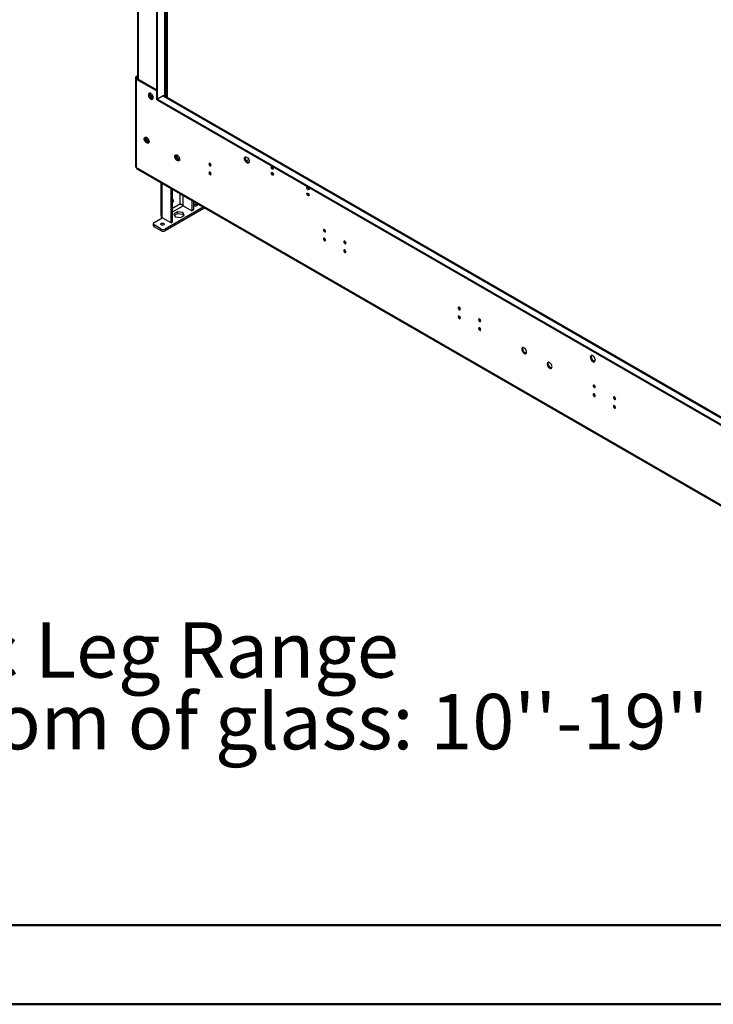
# Model space of a CAD drawing. Units: millimetres. Extents: x 2 to 4622, y 5 to 6539.
# Drawn here: x 1620 to 2584, y 5 to 1373 of the extents above; entities that cross this region are included whole.
import ezdxf

# ---------------------------------------------------------------- set-up
doc = ezdxf.new("R2010")
doc.units = ezdxf.units.MM
doc.header["$LTSCALE"] = 22
doc.layers.add('FORMAT', color=7, linetype='Continuous')
doc.styles.add('SLDTEXTSTYLE0', font='TXT', dxfattribs={"width": 0.75})

# ---------------------------------------------------------------- blocks, each defined once
blk = doc.blocks.new('SW_NOTE_0')
at = {"layer": 'FORMAT', "color": 0, "char_height": 77, "attachment_point": 1, "style": 'SLDTEXTSTYLE0'}
for s, insert in [('Telescopic Leg Range', (0, 99.3)), ("From bottom of glass: 10''-19''", (0, -0.3))]:
    blk.add_mtext(s, dxfattribs=dict(at, insert=insert))

msp = doc.modelspace()

# ---------------------------------------------------------------- linework, layer by layer
at = {"color": 7, "linetype": 'Continuous', "lineweight": 25}
for p, q in [((1783.642, 1911.542), (1783.642, 1290.971)), ((1810.33, 1261.685), (1810.33, 1887.155)), ((1811.39, 1261.072), (1811.39, 1886.543)), ((1822.169, 1268.012), (1822.169, 1878.688)), ((1825.179, 1265.079), (1825.179, 1876.95)), ((1780.52, 1292.096), (1780.52, 1169.411)), ((1783.642, 1294.855), (1781.692, 1293.729)), ((1783.106, 1292.913), (1781.692, 1293.729)), ((1783.106, 1291.28), (1781.692, 1290.463)), ((1781.692, 1290.463), (1781.692, 1167.778)), ((1781.692, 1290.463), (1810.33, 1273.931)), ((1783.642, 1293.222), (1783.106, 1292.913)), ((1783.106, 1291.28), (1810.33, 1275.564)), ((1800.395, 1270.917), (1800.395, 1267.314)), ((1801.456, 1267.927), (1800.395, 1267.314)), ((1800.395, 1267.314), (1803.581, 1263.351)), ((1801.456, 1267.927), (1801.456, 1270.659)), ((1804.673, 1263.924), (1801.456, 1267.927)), ((1804.673, 1263.924), (1803.636, 1263.326)), ((1803.659, 1263.316), (1805.002, 1263.436)), ((1805.147, 1263.967), (1804.673, 1263.924)), ((1811.39, 1261.072), (1810.33, 1261.685)), ((1819.169, 1267.196), (1811.39, 1262.706)), ((1811.39, 1262.706), (1811.39, 1261.072)), ((1811.39, 1262.706), (2847.302, 664.687)), ((1811.39, 1261.072), (2847.302, 663.054)), ((2847.302, 675.02), (1821.168, 1267.394)), ((1794.264, 1208.724), (1795.301, 1209.322)), ((1794.333, 1209.141), (1794.849, 1209.875)), ((1795.298, 1204.869), (1794.333, 1207.355)), ((1795.301, 1209.322), (1795.575, 1209.712)), ((1797.159, 1204.534), (1795.301, 1209.322)), ((1796.006, 1203.869), (1797.159, 1204.534)), ((1799.524, 1203.169), (1797.159, 1204.534)), ((1798.566, 1202.089), (1796.638, 1203.202)), ((1836.691, 1184.231), (1837.727, 1184.83)), ((1836.76, 1184.649), (1837.275, 1185.382)), ((1837.724, 1180.377), (1836.76, 1182.862)), ((1837.727, 1184.83), (1838.001, 1185.22)), ((1839.585, 1180.042), (1837.727, 1184.83)), ((1838.433, 1179.377), (1839.585, 1180.042)), ((1840.993, 1177.597), (1839.064, 1178.71)), ((1841.95, 1178.677), (1839.585, 1180.042)), ((2895.385, 524.857), (1781.692, 1167.778)), ((1782.521, 1165.947), (2896.214, 523.025)), ((1815.997, 1146.621), (1815.997, 1101.35)), ((1830.129, 1090.655), (1830.129, 1138.463)), ((1832.25, 1091.879), (1832.25, 1137.239)), ((1874.931, 1112.6), (1821.997, 1082.042)), ((1875.737, 1110.616), (1821.997, 1079.592)), ((1843.338, 1116.453), (1842.796, 1116.69)), ((1846.746, 1114.535), (1859.12, 1107.391)), ((1859.12, 1121.727), (1859.12, 1107.391)), ((1861.241, 1108.616), (1859.12, 1107.391)), ((1861.241, 1120.502), (1861.241, 1108.616)), ((1806.441, 1091.022), (1817.754, 1097.553)), ((1830.129, 1090.655), (1817.754, 1097.798)), ((1817.754, 1097.553), (1817.798, 1097.773)), ((1839.176, 1106.165), (1833.951, 1103.148)), ((1833.951, 1103.148), (1835.863, 1099.027)), ((1834.847, 1101.216), (1839.176, 1103.715)), ((1835.863, 1099.027), (1843.002, 1097.923)), ((1846.315, 1105.06), (1839.176, 1106.165)), ((1839.176, 1106.165), (1839.176, 1103.715)), ((1839.176, 1103.715), (1846.315, 1102.611)), ((1843.002, 1097.923), (1848.227, 1100.94)), ((1848.227, 1100.94), (1846.315, 1105.06)), ((1846.315, 1105.06), (1846.315, 1102.611)), ((1846.315, 1102.611), (1847.331, 1100.422)), ((1805.269, 1089.389), (1805.269, 1086.94)), ((1816.34, 1082.042), (1806.441, 1087.757)), ((1806.441, 1087.757), (1806.441, 1085.307)), ((1816.34, 1079.592), (1806.441, 1085.307)), ((1816.34, 1079.592), (1816.34, 1082.042)), ((1821.997, 1082.042), (1821.997, 1079.592)), ((1830.129, 1090.655), (1832.25, 1091.879)), ((2259.246, 943.526), (2259.811, 943.997)), ((2414.466, 906.635), (2412.609, 903.992)), ((2414.023, 904.809), (2412.609, 903.992)), ((2412.609, 903.992), (2414.466, 899.205)), ((2414.023, 904.809), (2415.064, 906.29)), ((2415.881, 900.021), (2414.023, 904.809)), ((2418.181, 904.49), (2414.466, 906.635)), ((2420.039, 899.703), (2418.181, 904.49)), ((2415.881, 900.021), (2414.466, 899.205)), ((2414.466, 899.205), (2418.181, 897.06)), ((2418.998, 898.221), (2415.881, 900.021)), ((2418.181, 897.06), (2420.039, 899.703))]:
    msp.add_line(p, q, dxfattribs=at)
at = {"color": 8, "linetype": 'Continuous', "lineweight": 25}
for p, q in [((1784.52, 1911.035), (1784.52, 1290.463)), ((1821.29, 1267.324), (1821.29, 1879.195)), ((1822.704, 1878.378), (1822.704, 1266.507)), ((1783.106, 1291.28), (1783.106, 1292.913)), ((1819.169, 1267.196), (2847.302, 673.667)), ((1796.144, 1207.15), (1797.749, 1208.077)), ((1817.754, 1097.798), (1817.754, 1145.607)), ((1842.503, 1131.32), (1842.503, 1116.739)), ((1846.746, 1114.535), (1846.746, 1128.87)), ((1842.503, 1116.739), (1832.25, 1110.82)), ((1832.25, 1105.922), (1846.958, 1114.412)), ((1875.737, 1110.616), (1875.737, 1112.134)), ((1817.754, 1097.553), (1817.967, 1097.676))]:
    msp.add_line(p, q, dxfattribs=at)
at = {"color": 7, "linetype": 'Continuous', "lineweight": 50}
for p, q in [((221.735, 114.725), (4511.735, 114.725)), ((1.735, 4.725), (4621.735, 4.725))]:
    msp.add_line(p, q, dxfattribs=at)
at = {"color": 7, "linetype": 'Continuous', "lineweight": 25, "flags": 128}
for points in [[(1801.845, 1262.703), (1802.751, 1262.324), (1803.59, 1262.26), (1804.299, 1262.517), (1804.827, 1263.076), (1805.133, 1263.894), (1805.195, 1264.912), (1805.009, 1266.053), (1804.589, 1267.234), (1803.964, 1268.367), (1803.183, 1269.367), (1802.302, 1270.16), (1801.387, 1270.688), (1800.506, 1270.911), (1799.725, 1270.814), (1799.101, 1270.402), (1798.68, 1269.707), (1798.494, 1268.781), (1798.556, 1267.691), (1798.862, 1266.519), (1799.39, 1265.351), (1800.099, 1264.275), (1800.938, 1263.37), (1801.845, 1262.703)], [(1803.259, 1263.519), (1802.353, 1264.186), (1801.514, 1265.091), (1800.804, 1266.168), (1800.277, 1267.335), (1799.97, 1268.507), (1799.908, 1269.597), (1800.094, 1270.524), (1800.285, 1270.917)], [(1804.819, 1263.063), (1804.165, 1263.14), (1803.259, 1263.519)], [(1796.188, 1201.666), (1795.281, 1202.333), (1794.443, 1203.238), (1793.733, 1204.314), (1793.205, 1205.482), (1792.899, 1206.654), (1792.837, 1207.744), (1793.023, 1208.67), (1793.444, 1209.365), (1794.068, 1209.777), (1794.85, 1209.875), (1795.73, 1209.651), (1796.645, 1209.123), (1797.526, 1208.33), (1798.307, 1207.33), (1798.932, 1206.197), (1799.352, 1205.016), (1799.539, 1203.875), (1799.476, 1202.857), (1799.17, 1202.039), (1798.642, 1201.48), (1797.933, 1201.223), (1797.094, 1201.287), (1796.188, 1201.666)], [(1799.162, 1202.026), (1798.94, 1202.031), (1798.059, 1202.255), (1797.145, 1202.783), (1796.264, 1203.576), (1795.482, 1204.576), (1794.858, 1205.708), (1794.437, 1206.889), (1794.251, 1208.031), (1794.313, 1209.049), (1794.62, 1209.867), (1794.628, 1209.88)], [(1838.614, 1177.174), (1837.708, 1177.841), (1836.869, 1178.746), (1836.159, 1179.822), (1835.632, 1180.99), (1835.326, 1182.162), (1835.263, 1183.251), (1835.449, 1184.178), (1835.87, 1184.873), (1836.494, 1185.285), (1837.276, 1185.382), (1838.157, 1185.159), (1839.071, 1184.631), (1839.952, 1183.837), (1840.734, 1182.837), (1841.358, 1181.705), (1841.779, 1180.524), (1841.965, 1179.383), (1841.903, 1178.365), (1841.596, 1177.546), (1841.069, 1176.988), (1840.359, 1176.731), (1839.52, 1176.794), (1838.614, 1177.174)], [(1841.588, 1177.533), (1841.366, 1177.539), (1840.486, 1177.762), (1839.571, 1178.29), (1838.69, 1179.084), (1837.909, 1180.084), (1837.284, 1181.216), (1836.863, 1182.397), (1836.677, 1183.539), (1836.74, 1184.556), (1837.046, 1185.375), (1837.054, 1185.388)], [(1935.488, 1174.156), (1934.582, 1174.823), (1933.743, 1175.728), (1933.033, 1176.804), (1932.506, 1177.972), (1932.199, 1179.144), (1932.137, 1180.234), (1932.323, 1181.16), (1932.744, 1181.855), (1933.368, 1182.267), (1934.15, 1182.364), (1935.03, 1182.141), (1935.945, 1181.613), (1936.826, 1180.819), (1937.607, 1179.819), (1938.232, 1178.687), (1938.653, 1177.506), (1938.839, 1176.365), (1938.776, 1175.347), (1938.47, 1174.528), (1937.942, 1173.97), (1937.233, 1173.713), (1936.394, 1173.777), (1935.488, 1174.156)], [(1936.902, 1174.972), (1935.996, 1175.639), (1935.157, 1176.544), (1934.447, 1177.621), (1933.92, 1178.788), (1933.613, 1179.96), (1933.551, 1181.05), (1933.737, 1181.977), (1933.928, 1182.37)], [(1884.222, 1173.381), (1883.654, 1173.579), (1883.172, 1173.485), (1882.851, 1173.115), (1882.738, 1172.524), (1882.851, 1171.802), (1883.172, 1171.06), (1883.654, 1170.41), (1884.222, 1169.952), (1884.791, 1169.754), (1885.272, 1169.848), (1885.594, 1170.218), (1885.707, 1170.809), (1885.594, 1171.531), (1885.272, 1172.273), (1884.791, 1172.923), (1884.222, 1173.381)], [(1938.462, 1174.515), (1937.808, 1174.593), (1936.902, 1174.972)], [(1970.843, 1165.265), (1970.275, 1165.723), (1969.793, 1166.373), (1969.471, 1167.115), (1969.358, 1167.837), (1969.471, 1168.428), (1969.793, 1168.798), (1970.275, 1168.892), (1970.843, 1168.694), (1971.411, 1168.236), (1971.893, 1167.586), (1972.215, 1166.844), (1972.328, 1166.122), (1972.215, 1165.531), (1971.893, 1165.161), (1971.411, 1165.067), (1970.843, 1165.265)], [(1884.222, 1161.133), (1883.654, 1161.331), (1883.172, 1161.237), (1882.851, 1160.866), (1882.738, 1160.276), (1882.851, 1159.554), (1883.172, 1158.812), (1883.654, 1158.162), (1884.222, 1157.704), (1884.791, 1157.506), (1885.272, 1157.6), (1885.594, 1157.97), (1885.707, 1158.561), (1885.594, 1159.283), (1885.272, 1160.025), (1884.791, 1160.674), (1884.222, 1161.133)], [(1970.843, 1157.099), (1970.275, 1157.558), (1969.793, 1158.208), (1969.471, 1158.95), (1969.358, 1159.671), (1969.471, 1160.262), (1969.793, 1160.633), (1970.275, 1160.726), (1970.843, 1160.529), (1971.411, 1160.07), (1971.893, 1159.42), (1972.215, 1158.678), (1972.328, 1157.957), (1972.215, 1157.366), (1971.893, 1156.995), (1971.411, 1156.902), (1970.843, 1157.099)], [(2020.341, 1136.69), (2019.772, 1137.149), (2019.291, 1137.799), (2018.969, 1138.541), (2018.856, 1139.262), (2018.969, 1139.853), (2019.291, 1140.224), (2019.772, 1140.317), (2020.341, 1140.12), (2020.909, 1139.661), (2021.391, 1139.011), (2021.712, 1138.269), (2021.825, 1137.548), (2021.712, 1136.957), (2021.391, 1136.586), (2020.909, 1136.493), (2020.341, 1136.69)], [(1833.381, 1121.272), (1833.249, 1122.062), (1832.869, 1122.603), (1832.285, 1122.832), (1832.25, 1122.834)], [(2020.341, 1128.525), (2019.772, 1128.984), (2019.291, 1129.633), (2018.969, 1130.375), (2018.856, 1131.097), (2018.969, 1131.688), (2019.291, 1132.058), (2019.772, 1132.152), (2020.341, 1131.954), (2020.909, 1131.496), (2021.391, 1130.846), (2021.712, 1130.104), (2021.825, 1129.382), (2021.712, 1128.792), (2021.391, 1128.421), (2020.909, 1128.327), (2020.341, 1128.525)], [(1865.76, 1114.245), (1864.949, 1113.932), (1863.992, 1113.822), (1863.035, 1113.932), (1862.224, 1114.245), (1861.682, 1114.713), (1861.492, 1115.265), (1861.682, 1115.818), (1862.224, 1116.286), (1863.035, 1116.599), (1863.992, 1116.709), (1864.949, 1116.599), (1865.76, 1116.286), (1866.302, 1115.818), (1866.492, 1115.265), (1866.302, 1114.713), (1865.76, 1114.245)], [(1816.418, 1089.842), (1817.229, 1090.155), (1818.186, 1090.265), (1819.142, 1090.155), (1819.953, 1089.842), (1820.495, 1089.374), (1820.686, 1088.822), (1820.495, 1088.27), (1819.953, 1087.801), (1819.142, 1087.489), (1818.186, 1087.379), (1817.229, 1087.489), (1816.418, 1087.801), (1815.876, 1088.27), (1815.686, 1088.822), (1815.876, 1089.374), (1816.418, 1089.842)], [(2043.321, 1081.535), (2042.753, 1081.733), (2042.271, 1081.639), (2041.95, 1081.269), (2041.837, 1080.678), (2041.95, 1079.956), (2042.271, 1079.214), (2042.753, 1078.564), (2043.321, 1078.106), (2043.89, 1077.908), (2044.371, 1078.002), (2044.693, 1078.372), (2044.806, 1078.963), (2044.693, 1079.685), (2044.371, 1080.427), (2043.89, 1081.077), (2043.321, 1081.535)], [(2043.321, 1069.287), (2042.753, 1069.485), (2042.271, 1069.391), (2041.95, 1069.021), (2041.837, 1068.43), (2041.95, 1067.708), (2042.271, 1066.966), (2042.753, 1066.316), (2043.321, 1065.858), (2043.89, 1065.66), (2044.371, 1065.754), (2044.693, 1066.124), (2044.806, 1066.715), (2044.693, 1067.437), (2044.371, 1068.179), (2043.89, 1068.829), (2043.321, 1069.287)], [(2071.606, 1065.207), (2071.038, 1065.405), (2070.556, 1065.311), (2070.234, 1064.94), (2070.121, 1064.35), (2070.234, 1063.628), (2070.556, 1062.886), (2071.038, 1062.236), (2071.606, 1061.778), (2072.174, 1061.58), (2072.656, 1061.674), (2072.978, 1062.044), (2073.091, 1062.635), (2072.978, 1063.357), (2072.656, 1064.099), (2072.174, 1064.748), (2071.606, 1065.207)], [(2071.606, 1052.959), (2071.038, 1053.156), (2070.556, 1053.063), (2070.234, 1052.692), (2070.121, 1052.101), (2070.234, 1051.38), (2070.556, 1050.638), (2071.038, 1049.988), (2071.606, 1049.529), (2072.174, 1049.332), (2072.656, 1049.426), (2072.978, 1049.796), (2073.091, 1050.387), (2072.978, 1051.108), (2072.656, 1051.851), (2072.174, 1052.5), (2071.606, 1052.959)], [(2230.705, 973.361), (2230.137, 973.559), (2229.655, 973.465), (2229.333, 973.095), (2229.22, 972.504), (2229.333, 971.782), (2229.655, 971.04), (2230.137, 970.39), (2230.705, 969.932), (2231.273, 969.734), (2231.755, 969.828), (2232.077, 970.198), (2232.19, 970.789), (2232.077, 971.511), (2231.755, 972.253), (2231.273, 972.903), (2230.705, 973.361)], [(2230.705, 961.113), (2230.137, 961.311), (2229.655, 961.217), (2229.333, 960.846), (2229.22, 960.256), (2229.333, 959.534), (2229.655, 958.792), (2230.137, 958.142), (2230.705, 957.684), (2231.273, 957.486), (2231.755, 957.58), (2232.077, 957.95), (2232.19, 958.541), (2232.077, 959.263), (2231.755, 960.005), (2231.273, 960.654), (2230.705, 961.113)], [(2258.989, 957.033), (2258.421, 957.23), (2257.939, 957.137), (2257.617, 956.766), (2257.504, 956.175), (2257.617, 955.454), (2257.939, 954.712), (2258.421, 954.062), (2258.989, 953.604), (2259.557, 953.406), (2260.039, 953.5), (2260.361, 953.87), (2260.474, 954.461), (2260.361, 955.182), (2260.039, 955.925), (2259.557, 956.574), (2258.989, 957.033)], [(2258.989, 944.785), (2258.421, 944.982), (2257.939, 944.889), (2257.617, 944.518), (2257.504, 943.927), (2257.617, 943.206), (2257.939, 942.464), (2258.421, 941.814), (2258.989, 941.355), (2259.557, 941.158), (2260.039, 941.251), (2260.361, 941.622), (2260.474, 942.213), (2260.361, 942.934), (2260.039, 943.676), (2259.557, 944.326), (2258.989, 944.785)], [(2320.861, 909.222), (2321.767, 908.843), (2322.606, 908.779), (2323.316, 909.036), (2323.843, 909.595), (2324.149, 910.413), (2324.212, 911.431), (2324.026, 912.573), (2323.605, 913.753), (2322.981, 914.886), (2322.199, 915.886), (2321.318, 916.679), (2320.404, 917.207), (2319.523, 917.431), (2318.741, 917.333), (2318.117, 916.921), (2317.696, 916.227), (2317.51, 915.3), (2317.572, 914.21), (2317.879, 913.038), (2318.406, 911.87), (2319.116, 910.794), (2319.955, 909.889), (2320.861, 909.222)], [(2322.275, 910.039), (2321.369, 910.706), (2320.53, 911.611), (2319.82, 912.687), (2319.293, 913.854), (2318.987, 915.026), (2318.924, 916.116), (2319.11, 917.043), (2319.301, 917.436)], [(2323.835, 909.582), (2323.181, 909.659), (2322.275, 910.039)], [(2356.216, 896.569), (2355.31, 896.948), (2354.471, 897.012), (2353.762, 896.755), (2353.234, 896.196), (2352.928, 895.378), (2352.865, 894.36), (2353.051, 893.219), (2353.472, 892.038), (2354.097, 890.906), (2354.878, 889.906), (2355.759, 889.112), (2356.674, 888.584), (2357.554, 888.361), (2358.336, 888.458), (2358.96, 888.87), (2359.381, 889.565), (2359.567, 890.491), (2359.505, 891.581), (2359.198, 892.753), (2358.671, 893.921), (2357.961, 894.997), (2357.122, 895.902), (2356.216, 896.569)], [(2357.63, 889.628), (2356.724, 890.295), (2355.885, 891.2), (2355.176, 892.277), (2354.648, 893.444), (2354.342, 894.616), (2354.28, 895.706), (2354.466, 896.633), (2354.656, 897.026)], [(2359.19, 889.172), (2358.537, 889.249), (2357.63, 889.628)], [(2418.088, 865.187), (2417.52, 865.385), (2417.038, 865.291), (2416.716, 864.921), (2416.603, 864.33), (2416.716, 863.608), (2417.038, 862.866), (2417.52, 862.216), (2418.088, 861.758), (2418.656, 861.56), (2419.138, 861.654), (2419.46, 862.024), (2419.573, 862.615), (2419.46, 863.337), (2419.138, 864.079), (2418.656, 864.728), (2418.088, 865.187)], [(2418.088, 852.939), (2417.52, 853.136), (2417.038, 853.043), (2416.716, 852.672), (2416.603, 852.081), (2416.716, 851.36), (2417.038, 850.618), (2417.52, 849.968), (2418.088, 849.509), (2418.656, 849.312), (2419.138, 849.406), (2419.46, 849.776), (2419.573, 850.367), (2419.46, 851.088), (2419.138, 851.831), (2418.656, 852.48), (2418.088, 852.939)], [(2446.372, 848.859), (2445.804, 849.056), (2445.322, 848.963), (2445, 848.592), (2444.887, 848.001), (2445, 847.28), (2445.322, 846.538), (2445.804, 845.888), (2446.372, 845.429), (2446.941, 845.232), (2447.422, 845.326), (2447.744, 845.696), (2447.857, 846.287), (2447.744, 847.008), (2447.422, 847.751), (2446.941, 848.4), (2446.372, 848.859)], [(2446.372, 836.611), (2445.804, 836.808), (2445.322, 836.715), (2445, 836.344), (2444.887, 835.753), (2445, 835.032), (2445.322, 834.29), (2445.804, 833.64), (2446.372, 833.181), (2446.941, 832.984), (2447.422, 833.077), (2447.744, 833.448), (2447.857, 834.039), (2447.744, 834.76), (2447.422, 835.502), (2446.941, 836.152), (2446.372, 836.611)]]:
    msp.add_lwpolyline(points, dxfattribs=at)
at = {"color": 7, "linetype": 'Continuous', "lineweight": 25}
for centre, radius, start, end in [((1782.312, 1292.096), 1.746, 110.783421, 249.216579), ((1783.416, 1292.096), 0.873, 110.783421, 249.216579), ((1820.34, 1265.56), 2.012, 65.692881, 125.617577), ((1820.892, 1268.073), 1.278, 309.379691, 357.266666), ((1958.033, 1149.351), 35.562, 123.974109, 130.069328), ((1782.522, 1169.611), 2.012, 185.694799, 245.625342), ((1783.652, 1167.562), 1.972, 173.701152, 234.986667), ((1887.189, 1173.379), 3.035, 179.236201, 240.758422), ((1973.809, 1168.692), 3.035, 179.236177, 240.758446), ((1887.189, 1161.131), 3.035, 179.236196, 240.758427), ((1973.809, 1160.526), 3.035, 179.236196, 240.758427), ((2023.307, 1140.117), 3.035, 179.236221, 240.758403), ((2023.307, 1131.952), 3.035, 179.236196, 240.758427), ((1828.533, 1121.527), 4.855, 319.959928, 356.988231), ((1863.992, 1110.22), 4.043, 70.908378, 109.091622), ((1874.597, 1112.801), 2.465, 297.550403, 329.828107), ((1807.271, 1087.139), 2.012, 185.694799, 245.625342), ((1807.06, 1089.389), 1.746, 110.783421, 249.216579), ((1819.169, 1087.501), 6.148, 242.609672, 297.390328), ((1818.186, 1083.777), 4.043, 70.908378, 109.091622), ((2046.288, 1081.533), 3.035, 179.23619, 240.758433), ((1819.169, 1085.051), 6.148, 242.609672, 297.390328), ((2046.288, 1069.285), 3.035, 179.236202, 240.758422), ((2074.572, 1065.205), 3.035, 179.236207, 240.758417), ((2074.572, 1052.957), 3.035, 179.236196, 240.758427), ((2233.671, 973.359), 3.035, 179.236196, 240.758427), ((2233.671, 961.111), 3.035, 179.236192, 240.758432), ((2261.955, 957.031), 3.035, 179.236196, 240.758427), ((2261.955, 944.782), 3.035, 179.236196, 240.758427), ((2421.054, 865.185), 3.035, 179.236196, 240.758427), ((2421.054, 852.937), 3.035, 179.236196, 240.758427), ((2449.338, 848.856), 3.035, 179.236196, 240.758427), ((2449.338, 836.608), 3.035, 179.236196, 240.758427)]:
    msp.add_arc(centre, radius, start, end, dxfattribs=at)
for points, knots in [([(1846.746, 1114.535), (1846.39, 1114.901), (1845.723, 1115.589), (1844.474, 1116.25), (1843.348, 1116.63), (1842.774, 1116.704), (1842.503, 1116.739)], [0, 0, 0, 0, 0.2827923, 0.53071441, 0.77855569, 1, 1, 1, 1]), ([(1842.503, 1116.739), (1842.882, 1116.603), (1843.554, 1116.361), (1844.49, 1116.093), (1844.897, 1115.976)], [0, 0, 0, 0, 0.56479288, 1, 1, 1, 1]), ([(1817.155, 1097.207), (1817.14, 1097.281), (1817.075, 1097.606), (1816.986, 1098.153), (1816.941, 1098.654), (1816.922, 1098.87)], [0, 0, 0, 0, 0.14233788, 0.62875843, 1, 1, 1, 1])]:
    msp.add_open_spline(points, degree=3, knots=knots, dxfattribs=at)
msp.add_open_spline([(1815.997, 1101.35), (1816.079, 1100.708), (1816.243, 1099.423), (1817.251, 1098.34), (1817.754, 1097.798)], degree=3, dxfattribs=at)

# ---------------------------------------------------------------- block references
at = {"layer": 'FORMAT'}
msp.add_blockref('SW_NOTE_0', (1094.431, 436.409), dxfattribs=at)

doc.saveas('drawing.dxf')
